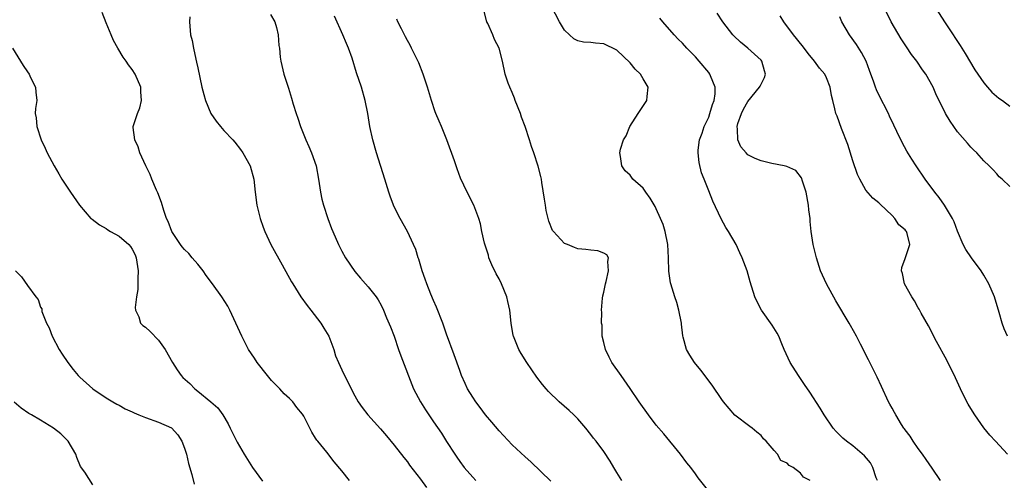
# Model space of a CAD drawing. Units: inches. Extents: x 2628000 to 2631000, y 1464000 to 1467000.
# Drawn here: x 2630550 to 2630700, y 1464797 to 1464867 of the extents above; entities that cross this region are included whole.
import ezdxf

# ---------------------------------------------------------------- set-up
doc = ezdxf.new("R2010")
doc.units = ezdxf.units.IN
doc.header["$MEASUREMENT"] = 0
doc.layers.add('LD26281464_2ft', color=20, linetype='Continuous')

msp = doc.modelspace()

# ---------------------------------------------------------------- linework, layer by layer
at = {"layer": 'LD26281464_2ft'}
for points, elevation in [([(2630600.15, 1464797), (2630599, 1464798.49), (2630597.83, 1464799.83), (2630596.69, 1464801.31), (2630595.31, 1464803), (2630595.16, 1464803.16), (2630595, 1464803.48), (2630594.39, 1464804.39), (2630594.12, 1464805), (2630593.2, 1464806.8), (2630593, 1464807.11), (2630592.11, 1464808.11), (2630591.5, 1464809), (2630591, 1464809.5), (2630590.21, 1464810.21), (2630589.52, 1464811), (2630588.28, 1464812.28), (2630587.65, 1464813), (2630586.07, 1464815), (2630585.67, 1464815.67), (2630584.77, 1464817), (2630583.75, 1464819), (2630581.9, 1464823), (2630581.59, 1464823.59), (2630580.7, 1464825), (2630579.26, 1464827), (2630578.27, 1464828.27), (2630577.81, 1464829), (2630577, 1464830.01), (2630576.17, 1464831), (2630575.62, 1464831.62), (2630575, 1464832.25), (2630574.64, 1464832.64), (2630574.37, 1464833), (2630573.04, 1464835), (2630572.5, 1464836.5), (2630572.25, 1464837), (2630571.8, 1464838.2), (2630571.44, 1464839.44), (2630570.88, 1464840.88), (2630570.68, 1464841.32), (2630569.99, 1464843), (2630569.72, 1464843.72), (2630569.07, 1464845), (2630568.14, 1464847), (2630567.91, 1464847.91), (2630567.38, 1464849), (2630567.13, 1464850.87), (2630567.14, 1464851), (2630567.78, 1464853), (2630568.15, 1464853.85), (2630568.4, 1464855), (2630568.3, 1464856.3), (2630568.31, 1464857), (2630567.46, 1464859), (2630567, 1464859.7), (2630566.41, 1464860.41), (2630566.05, 1464861), (2630565.61, 1464861.61), (2630564.82, 1464863), (2630564.15, 1464864.15), (2630563.76, 1464865), (2630563, 1464866.85), (2630562.41, 1464868.41)], 11386), ([(2630655, 1464795.36), (2630653.42, 1464797.42), (2630653, 1464798.03), (2630652.26, 1464799), (2630651.69, 1464799.69), (2630650.71, 1464801), (2630648.13, 1464804.13), (2630647, 1464805.46), (2630645.81, 1464807), (2630644.4, 1464809), (2630643.03, 1464811.03), (2630641.62, 1464813), (2630640.24, 1464815), (2630639.83, 1464815.83), (2630639.23, 1464817), (2630639, 1464818.06), (2630638.75, 1464819), (2630638.72, 1464820.72), (2630638.65, 1464821), (2630638.69, 1464822.69), (2630638.64, 1464823), (2630638.81, 1464824.81), (2630638.83, 1464825.17), (2630639, 1464825.75), (2630639.26, 1464827), (2630639.37, 1464827.37), (2630639.73, 1464829), (2630639.6, 1464830.4), (2630639.7, 1464831), (2630639.43, 1464831.43), (2630639, 1464831.69), (2630638.06, 1464832.06), (2630637, 1464832.13), (2630636.25, 1464832.25), (2630635, 1464832.36), (2630634.53, 1464832.53), (2630633.45, 1464833), (2630633, 1464833.17), (2630631.3, 1464835), (2630631.17, 1464835.17), (2630630.59, 1464836.59), (2630630.2, 1464838.2), (2630630.07, 1464839), (2630629.94, 1464839.94), (2630629.51, 1464842.49), (2630629.46, 1464843), (2630629.39, 1464843.39), (2630628.99, 1464844.99), (2630628.33, 1464847), (2630627.97, 1464847.97), (2630627.63, 1464849), (2630627, 1464851), (2630626.45, 1464852.45), (2630626.29, 1464853), (2630625.47, 1464855), (2630625.36, 1464855.36), (2630625, 1464856.2), (2630624.62, 1464857), (2630624.39, 1464857.61), (2630623.95, 1464859), (2630623.54, 1464861), (2630623.03, 1464863), (2630622.31, 1464864.31), (2630622.04, 1464865), (2630621.26, 1464866.74), (2630621.12, 1464867), (2630620.62, 1464869)], 11376), ([(2630670.52, 1464797), (2630669.49, 1464797.49), (2630669, 1464798.1), (2630667.88, 1464799), (2630667.27, 1464799.27), (2630667, 1464799.63), (2630666.03, 1464800.03), (2630665.5, 1464801), (2630665, 1464801.57), (2630663.8, 1464803), (2630663.37, 1464803.37), (2630663, 1464803.85), (2630662.36, 1464804.36), (2630661.64, 1464805), (2630661.26, 1464805.26), (2630659, 1464806.97), (2630657.27, 1464809), (2630657, 1464809.35), (2630655.53, 1464811.53), (2630653.81, 1464813.81), (2630652.85, 1464815), (2630652.12, 1464816.12), (2630651.64, 1464817), (2630651.11, 1464818.89), (2630651.05, 1464819.05), (2630650.84, 1464820.84), (2630650.84, 1464821), (2630650.46, 1464823), (2630650.14, 1464824.14), (2630649.83, 1464825), (2630649.22, 1464827), (2630649.18, 1464827.18), (2630648.94, 1464828.94), (2630648.89, 1464831), (2630648.76, 1464833), (2630648.36, 1464835), (2630648.04, 1464836.04), (2630647.67, 1464837), (2630647, 1464838.46), (2630646.82, 1464838.82), (2630646.09, 1464840.09), (2630645.42, 1464841), (2630645, 1464841.62), (2630643.42, 1464843), (2630643, 1464843.57), (2630642.26, 1464844.26), (2630641.74, 1464845), (2630641.56, 1464846.44), (2630641.44, 1464847), (2630641.54, 1464847.54), (2630642, 1464849), (2630642.4, 1464849.6), (2630642.97, 1464851), (2630644.24, 1464853), (2630644.52, 1464853.47), (2630645.56, 1464855), (2630645.59, 1464855.59), (2630645.78, 1464857), (2630645, 1464858.29), (2630644.59, 1464859), (2630643.79, 1464859.79), (2630643, 1464860.74), (2630641, 1464862.66), (2630639, 1464863.66), (2630637.74, 1464863.74), (2630637, 1464863.84), (2630635.89, 1464863.89), (2630635, 1464864.11), (2630634.41, 1464864.41), (2630633.75, 1464865), (2630633, 1464865.71), (2630632.25, 1464867), (2630631, 1464869.34)], 11374), ([(2630690.37, 1464797), (2630689.1, 1464798.9), (2630688.21, 1464800.21), (2630687.65, 1464801), (2630687, 1464801.87), (2630686.2, 1464803), (2630685.75, 1464803.75), (2630685, 1464804.72), (2630684.9, 1464804.9), (2630684.81, 1464805), (2630684.44, 1464805.56), (2630683.56, 1464807), (2630683.37, 1464807.37), (2630683, 1464808.01), (2630682.66, 1464808.66), (2630682.45, 1464809), (2630681.36, 1464811.36), (2630680.74, 1464812.74), (2630679.6, 1464815), (2630679.39, 1464815.39), (2630678.2, 1464817.8), (2630677.58, 1464819), (2630676.63, 1464820.63), (2630676.45, 1464821), (2630674.43, 1464824.43), (2630672.98, 1464827), (2630672.09, 1464829), (2630671.44, 1464831), (2630670.97, 1464833), (2630670.66, 1464835), (2630670.5, 1464836.5), (2630670.47, 1464837), (2630670.29, 1464838.29), (2630670.24, 1464839), (2630669.86, 1464841), (2630669.31, 1464842.69), (2630669.19, 1464843.19), (2630668.32, 1464844.32), (2630666.92, 1464844.92), (2630666.54, 1464845), (2630664.65, 1464845.35), (2630663, 1464845.76), (2630662.12, 1464846.12), (2630661, 1464846.72), (2630660.7, 1464847), (2630659.93, 1464847.93), (2630659.44, 1464849), (2630659.39, 1464850.62), (2630659.33, 1464851), (2630659.46, 1464851.46), (2630660, 1464853), (2630660.34, 1464853.66), (2630661, 1464854.82), (2630662.78, 1464857), (2630662.84, 1464857.16), (2630663.5, 1464858.5), (2630663.67, 1464859), (2630663.51, 1464859.51), (2630663.1, 1464861), (2630663, 1464861.12), (2630661, 1464863), (2630659.87, 1464863.87), (2630658.84, 1464864.84), (2630658.7, 1464865), (2630657.16, 1464867), (2630656.3, 1464868.3)], 11370), ([(2630701, 1464841.88), (2630699.8, 1464843), (2630699.36, 1464843.36), (2630699, 1464843.79), (2630698.41, 1464844.41), (2630697.83, 1464845), (2630697, 1464845.79), (2630695.93, 1464847), (2630695.44, 1464847.44), (2630695, 1464847.87), (2630694.49, 1464848.49), (2630693, 1464850.22), (2630692.43, 1464851), (2630691.85, 1464851.85), (2630691.18, 1464853), (2630690.18, 1464855), (2630689.77, 1464855.77), (2630689.25, 1464857), (2630688.14, 1464859), (2630687.66, 1464859.66), (2630686.79, 1464861), (2630685.99, 1464861.99), (2630685.19, 1464863.19), (2630684.4, 1464864.4), (2630682.88, 1464867), (2630681.87, 1464869)], 11364), ([(2630689.71, 1464869), (2630690.98, 1464867), (2630692.32, 1464865), (2630692.6, 1464864.6), (2630693.38, 1464863.38), (2630694.16, 1464862.16), (2630695.65, 1464859.65), (2630696.07, 1464859), (2630697, 1464857.67), (2630697.57, 1464857), (2630698.25, 1464856.25), (2630699.32, 1464855.32), (2630699.84, 1464855), (2630701, 1464854.14)], 11362), ([(2630575.78, 1464867.78), (2630575.74, 1464867), (2630575.9, 1464865), (2630576.13, 1464864.13), (2630576.34, 1464863), (2630576.72, 1464861.28), (2630576.83, 1464860.83), (2630577, 1464859.95), (2630577.63, 1464857), (2630577.92, 1464855.92), (2630578.18, 1464855), (2630579, 1464852.99), (2630579.83, 1464851.83), (2630580.48, 1464851), (2630581, 1464850.43), (2630582.35, 1464849), (2630582.65, 1464848.65), (2630583.52, 1464847.52), (2630583.87, 1464847), (2630585, 1464845), (2630585.57, 1464843), (2630585.78, 1464841), (2630586.03, 1464839), (2630586.51, 1464837), (2630587, 1464835.66), (2630587.22, 1464835), (2630588.16, 1464833), (2630589.91, 1464829.91), (2630591.32, 1464827.32), (2630591.51, 1464827), (2630592.76, 1464825), (2630593.7, 1464823.7), (2630594.26, 1464823), (2630595.79, 1464821), (2630596.23, 1464820.23), (2630597, 1464819.02), (2630597.77, 1464817), (2630598.03, 1464816.03), (2630598.48, 1464815), (2630599, 1464813.89), (2630599.39, 1464813), (2630599.97, 1464811.97), (2630600.4, 1464811), (2630601, 1464809.91), (2630601.47, 1464809), (2630602.11, 1464808.11), (2630602.94, 1464807), (2630604.88, 1464804.88), (2630605.82, 1464803.82), (2630607, 1464802.38), (2630608.48, 1464800.48), (2630609, 1464799.84), (2630609.35, 1464799.35), (2630611, 1464797.19), (2630611.91, 1464795.91)], 11384), ([(2630588.13, 1464868.13), (2630588.75, 1464867), (2630589, 1464866.15), (2630589.28, 1464865), (2630589.4, 1464863.4), (2630589.46, 1464863), (2630589.58, 1464861.58), (2630589.66, 1464861), (2630590.12, 1464859), (2630590.85, 1464856.85), (2630591.32, 1464855.32), (2630591.58, 1464854.42), (2630592.03, 1464853), (2630592.3, 1464852.3), (2630592.68, 1464851), (2630593.49, 1464849), (2630593.96, 1464847.96), (2630594.35, 1464847), (2630595.06, 1464845), (2630595.44, 1464843), (2630595.73, 1464841), (2630595.95, 1464839.95), (2630596.2, 1464839), (2630596.85, 1464837), (2630597.43, 1464835.43), (2630597.6, 1464835), (2630598.47, 1464833), (2630599, 1464831.98), (2630599.56, 1464831), (2630601, 1464828.89), (2630601.85, 1464827.85), (2630602.62, 1464827), (2630603, 1464826.55), (2630604.25, 1464825), (2630604.55, 1464824.55), (2630605, 1464823.76), (2630605.37, 1464823), (2630605.84, 1464821.84), (2630606.44, 1464820.44), (2630607, 1464819.02), (2630607.66, 1464817), (2630608.01, 1464816.01), (2630609.95, 1464811), (2630610.3, 1464810.3), (2630610.98, 1464809), (2630611.76, 1464807.76), (2630613, 1464805.94), (2630614.2, 1464804.2), (2630615, 1464802.94), (2630616.26, 1464801), (2630616.57, 1464800.57), (2630617, 1464799.91), (2630617.67, 1464799), (2630619, 1464797.48), (2630619.46, 1464797)], 11382), ([(2630630.89, 1464796.89), (2630627.84, 1464799.84), (2630627, 1464800.59), (2630625, 1464802.45), (2630623, 1464804.58), (2630621.9, 1464805.9), (2630620.94, 1464807), (2630620.13, 1464808.13), (2630619.44, 1464809), (2630619, 1464809.69), (2630618.2, 1464811), (2630617.81, 1464811.81), (2630617.28, 1464813), (2630617, 1464813.76), (2630616.17, 1464816.17), (2630615, 1464819.33), (2630614.43, 1464821), (2630613.46, 1464823.46), (2630613, 1464824.44), (2630612.57, 1464825.43), (2630611.96, 1464827), (2630611.74, 1464827.74), (2630611.25, 1464829), (2630610.75, 1464830.75), (2630610.64, 1464831), (2630610.27, 1464832.27), (2630609.96, 1464833), (2630609.04, 1464835), (2630607.89, 1464837), (2630607, 1464838.74), (2630606.88, 1464839), (2630606.37, 1464840.37), (2630606.17, 1464841), (2630605.57, 1464843), (2630604.29, 1464847), (2630603.71, 1464849), (2630603.27, 1464851), (2630602.95, 1464853), (2630602.58, 1464855), (2630601.98, 1464857), (2630601.23, 1464859.23), (2630600.55, 1464861.45), (2630600.02, 1464863), (2630599.7, 1464863.7), (2630599.17, 1464865), (2630597.87, 1464867.87)], 11380), ([(2630641.73, 1464797), (2630641, 1464798.22), (2630640.51, 1464799), (2630639.96, 1464799.96), (2630639, 1464801.41), (2630637.8, 1464803), (2630637.43, 1464803.43), (2630637, 1464804.03), (2630636.23, 1464805), (2630635, 1464806.39), (2630634.41, 1464807), (2630633.69, 1464807.69), (2630632.16, 1464809), (2630630.56, 1464810.56), (2630630.17, 1464811), (2630629.65, 1464811.65), (2630628.79, 1464812.79), (2630627.25, 1464815), (2630626.38, 1464816.38), (2630626.02, 1464817), (2630625.18, 1464819), (2630625.15, 1464819.14), (2630624.83, 1464821), (2630624.64, 1464823), (2630624.32, 1464824.32), (2630624.2, 1464825), (2630623.38, 1464827), (2630623, 1464827.75), (2630622.54, 1464828.54), (2630621.92, 1464829.92), (2630621.46, 1464831), (2630621.37, 1464831.37), (2630620.77, 1464833.23), (2630620.37, 1464835), (2630620.15, 1464836.15), (2630619.9, 1464837), (2630619.14, 1464839), (2630618.15, 1464841), (2630617.13, 1464843.13), (2630616.58, 1464844.58), (2630616.22, 1464845.78), (2630615.05, 1464849), (2630614.2, 1464851), (2630613.85, 1464851.85), (2630613.35, 1464853), (2630613.25, 1464853.25), (2630612.66, 1464855), (2630612.07, 1464857), (2630611.42, 1464859), (2630610.74, 1464860.74), (2630609.65, 1464863), (2630609.42, 1464863.42), (2630609, 1464864.13), (2630608.72, 1464864.72), (2630608.08, 1464865.92), (2630607.54, 1464867), (2630607.4, 1464867.4)], 11378), ([(2630680.76, 1464797), (2630680.58, 1464797.42), (2630680.07, 1464799), (2630679.69, 1464799.69), (2630678.77, 1464800.77), (2630677, 1464802.27), (2630676.03, 1464803), (2630675.48, 1464803.48), (2630674.47, 1464804.47), (2630674, 1464805), (2630672.65, 1464807), (2630672.03, 1464808.03), (2630670.45, 1464810.45), (2630669.65, 1464811.65), (2630668.7, 1464813), (2630667.45, 1464815), (2630666.53, 1464817), (2630666.17, 1464817.83), (2630665.7, 1464819), (2630665.48, 1464819.48), (2630664.69, 1464820.69), (2630663.04, 1464823), (2630662.34, 1464824.34), (2630662.05, 1464825), (2630661.33, 1464827.33), (2630660.87, 1464829), (2630660.11, 1464831), (2630659.76, 1464831.76), (2630659.18, 1464833), (2630658.03, 1464835), (2630657.63, 1464835.63), (2630656.92, 1464836.92), (2630655.63, 1464839.63), (2630655, 1464841.19), (2630654.32, 1464843), (2630653.93, 1464843.93), (2630653.55, 1464845.55), (2630653.39, 1464847), (2630653.41, 1464847.41), (2630653.62, 1464849), (2630654, 1464850), (2630654.3, 1464851), (2630655, 1464852.46), (2630655.19, 1464853), (2630655.6, 1464854.4), (2630655.84, 1464855), (2630655.99, 1464855.99), (2630655.98, 1464857), (2630655.26, 1464858.74), (2630655.18, 1464859), (2630655, 1464859.25), (2630653.55, 1464861), (2630653, 1464861.64), (2630651.69, 1464863), (2630651, 1464863.76), (2630650.36, 1464864.36), (2630649.75, 1464865), (2630648, 1464867), (2630647.55, 1464867.55)], 11372), ([(2630700.63, 1464801), (2630698.79, 1464803), (2630697.91, 1464803.91), (2630697, 1464805.02), (2630695.62, 1464807), (2630695, 1464807.99), (2630694.62, 1464808.62), (2630694.42, 1464809), (2630693.43, 1464811), (2630692.67, 1464812.67), (2630691.34, 1464815.34), (2630689.78, 1464818.22), (2630688.58, 1464820.58), (2630687.46, 1464822.54), (2630687.14, 1464823.14), (2630687, 1464823.36), (2630686.4, 1464824.4), (2630686.02, 1464825), (2630684.92, 1464827), (2630684.6, 1464828.6), (2630684.46, 1464829), (2630684.48, 1464829.52), (2630685, 1464830.88), (2630685.73, 1464833), (2630685.31, 1464834.69), (2630685.2, 1464835), (2630685.1, 1464835.1), (2630685, 1464835.23), (2630684.02, 1464836.02), (2630683.43, 1464837), (2630683, 1464837.45), (2630681.17, 1464839.17), (2630681, 1464839.35), (2630680.06, 1464840.06), (2630679, 1464841.32), (2630678.06, 1464843), (2630677.7, 1464843.7), (2630677, 1464845.8), (2630676.26, 1464848.26), (2630675.3, 1464850.7), (2630674.61, 1464852.61), (2630674.43, 1464853), (2630674.27, 1464853.73), (2630673.94, 1464855), (2630673.77, 1464855.77), (2630673.56, 1464857), (2630673, 1464858.46), (2630672.73, 1464859), (2630671.92, 1464859.92), (2630671.14, 1464861), (2630670.17, 1464862.17), (2630669.31, 1464863.31), (2630669, 1464863.67), (2630668.43, 1464864.43), (2630667.95, 1464865), (2630666.48, 1464867), (2630665.91, 1464867.91)], 11368), ([(2630700.62, 1464819), (2630700.12, 1464820.12), (2630699.83, 1464821), (2630699.37, 1464822.63), (2630698.62, 1464825), (2630697.77, 1464827), (2630697, 1464828.35), (2630696.61, 1464829), (2630695.1, 1464831), (2630694.24, 1464832.24), (2630693.86, 1464833), (2630693, 1464835.06), (2630692.48, 1464836.48), (2630692.24, 1464837), (2630691, 1464839), (2630690.19, 1464840.19), (2630689.52, 1464841), (2630688.07, 1464843), (2630686.69, 1464845), (2630686.03, 1464846.03), (2630685.27, 1464847.27), (2630684.56, 1464848.56), (2630683.74, 1464850.26), (2630683.25, 1464851.25), (2630682.6, 1464852.6), (2630682.44, 1464853), (2630681, 1464855.83), (2630680.62, 1464856.62), (2630680.47, 1464857), (2630680.2, 1464857.8), (2630679.56, 1464859.56), (2630679.03, 1464861), (2630678.34, 1464862.34), (2630677.55, 1464863.55), (2630676.51, 1464865), (2630675.35, 1464867), (2630675, 1464867.76)], 11366), ([(2630548.74, 1464863), (2630550.32, 1464860.32), (2630551, 1464859.37), (2630551.24, 1464859), (2630551.49, 1464858.51), (2630552.21, 1464857), (2630552.26, 1464856.26), (2630552.41, 1464855), (2630552.23, 1464853.77), (2630552.19, 1464853), (2630552.34, 1464852.34), (2630552.41, 1464851), (2630553.09, 1464849), (2630553.72, 1464847.72), (2630554.03, 1464847), (2630555.07, 1464845), (2630555.79, 1464843.79), (2630556.24, 1464843), (2630557.55, 1464841), (2630558.95, 1464839), (2630560.7, 1464837), (2630560.86, 1464836.86), (2630562.01, 1464836.01), (2630563, 1464835.44), (2630563.26, 1464835.26), (2630563.7, 1464835), (2630565, 1464834.3), (2630566.49, 1464833), (2630566.73, 1464832.73), (2630567, 1464832.31), (2630567.44, 1464831.44), (2630567.59, 1464831), (2630567.68, 1464830.32), (2630567.88, 1464829), (2630567.83, 1464827.83), (2630567.87, 1464826.13), (2630567.66, 1464825), (2630567.42, 1464823.42), (2630567.5, 1464823), (2630568.01, 1464821.99), (2630568.27, 1464821), (2630568.63, 1464820.63), (2630569, 1464820.38), (2630569.71, 1464819.71), (2630571, 1464818.42), (2630572.02, 1464817), (2630573.15, 1464815), (2630573.86, 1464813.86), (2630574.49, 1464813), (2630574.73, 1464812.73), (2630575.78, 1464811.78), (2630576.56, 1464811), (2630577, 1464810.65), (2630579, 1464809), (2630580.06, 1464808.06), (2630580.85, 1464807), (2630581.64, 1464805.64), (2630581.97, 1464805), (2630582.29, 1464804.29), (2630583, 1464802.84), (2630584.09, 1464801), (2630585.37, 1464799), (2630586.89, 1464796.89)], 11388), ([(2630549.2, 1464829), (2630550.09, 1464828.09), (2630551, 1464826.75), (2630552.29, 1464825), (2630552.61, 1464824.61), (2630553, 1464823.46), (2630553.17, 1464823.17), (2630553.18, 1464823), (2630553.22, 1464822.78), (2630553.92, 1464821), (2630554.3, 1464820.3), (2630554.77, 1464819), (2630555.86, 1464817), (2630556.29, 1464816.29), (2630557.14, 1464815), (2630557.96, 1464813.96), (2630558.75, 1464813), (2630559, 1464812.75), (2630561, 1464810.96), (2630563, 1464809.62), (2630564.01, 1464809), (2630564.64, 1464808.64), (2630565, 1464808.49), (2630565.94, 1464807.94), (2630567, 1464807.47), (2630567.31, 1464807.31), (2630568.02, 1464807), (2630569, 1464806.59), (2630571, 1464805.92), (2630573, 1464805.03), (2630573.98, 1464803.98), (2630574.59, 1464803), (2630575, 1464801.95), (2630575.3, 1464801), (2630575.61, 1464799.61), (2630576.11, 1464797.89), (2630576.44, 1464796.44)], 11390), ([(2630561, 1464796.33), (2630559.75, 1464798.25), (2630559.12, 1464799.12), (2630558.52, 1464800.52), (2630558.4, 1464801), (2630557.19, 1464803), (2630556.1, 1464804.1), (2630554.99, 1464804.99), (2630553, 1464806.21), (2630551.61, 1464807), (2630551.23, 1464807.23), (2630550.05, 1464808.05), (2630548.95, 1464808.95)], 11392)]:
    msp.add_lwpolyline(points, dxfattribs=dict(at, elevation=elevation))

doc.saveas('drawing.dxf')
